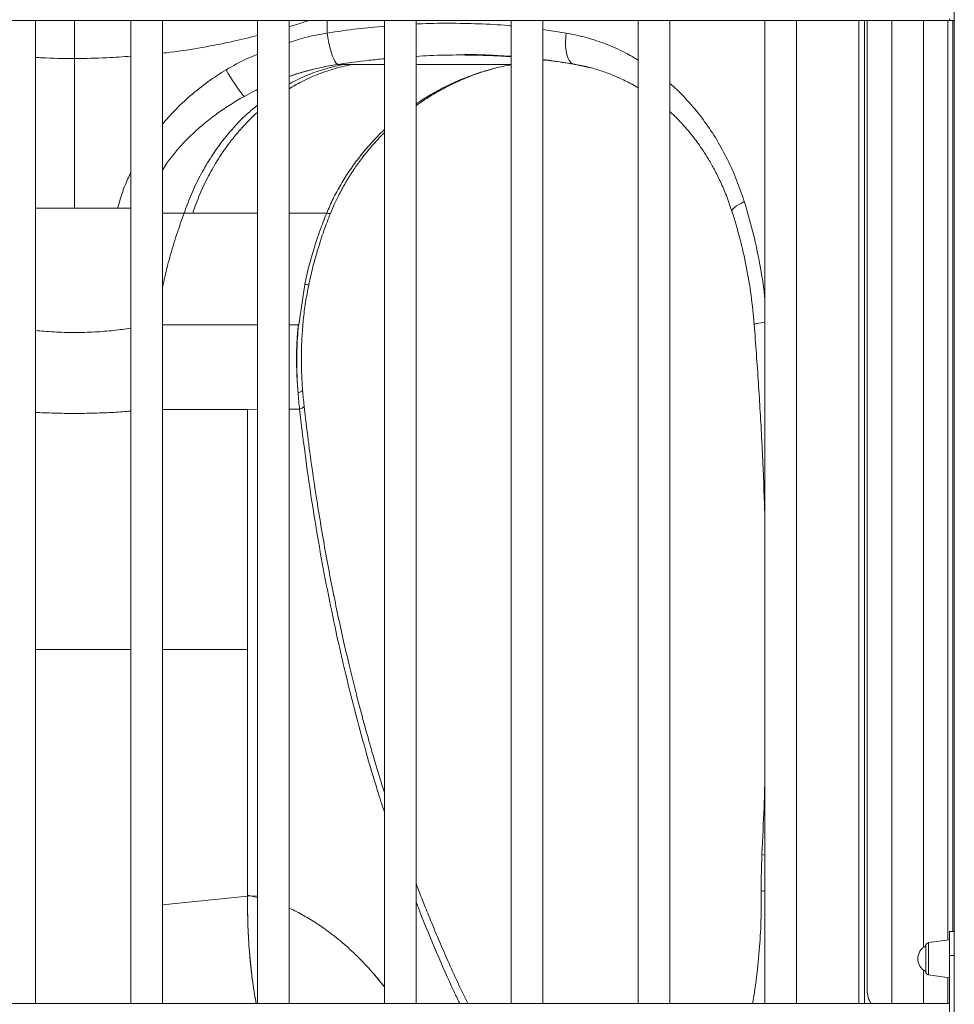
# Model space of a CAD drawing. Units: millimetres. Extents: x -11944 to 22326, y -5684 to 4845.
# Drawn here: x -2140 to -1551, y 3173 to 3794 of the extents above; entities that cross this region are included whole.
import ezdxf

# ---------------------------------------------------------------- set-up
doc = ezdxf.new("R2010")
doc.units = ezdxf.units.MM

msp = doc.modelspace()

# ---------------------------------------------------------------- linework, layer by layer
at = {"color": 7, "linetype": 'Continuous', "lineweight": 15}
for p, q in [((-1550.67, 4065.01), (-1550.67, 3211.03)), ((-1553.67, 3793.4), (-1553.67, 3794.4)), ((-1553.67, 3793.4), (-2657.67, 3793.4)), ((-2130.17, 3173.4), (-2130.17, 3793.4)), ((-2070.17, 3793.4), (-2070.17, 3173.4)), ((-2050.17, 3173.4), (-2050.17, 3793.4)), ((-1990.17, 3793.4), (-1990.17, 3173.4)), ((-1970.17, 3173.4), (-1970.17, 3793.4)), ((-1910.17, 3793.4), (-1910.17, 3173.4)), ((-1890.17, 3173.4), (-1890.17, 3793.4)), ((-1830.17, 3793.4), (-1830.17, 3173.4)), ((-1810.17, 3173.4), (-1810.17, 3793.4)), ((-1750.17, 3793.4), (-1750.17, 3173.4)), ((-1730.17, 3173.4), (-1730.17, 3793.4)), ((-1670.17, 3793.4), (-1670.17, 3173.4)), ((-1650.17, 3173.4), (-1650.17, 3793.4)), ((-1605.67, 3181.65), (-1605.67, 3793.4)), ((-1590.17, 3793.4), (-1590.17, 3173.4)), ((-1570.17, 3208.85), (-1570.17, 3793.4)), ((-1553.67, 3793.4), (-1550.67, 3793.4)), ((-1551.67, 3793.4), (-1551.67, 3218.9)), ((-1939.39, 3765.71), (-1939.03, 3765.71)), ((-1939.03, 3765.71), (-1935.31, 3765.71)), ((-1935.31, 3765.71), (-1929.97, 3765.71)), ((-1791.59, 3766.12), (-1790.52, 3765.75)), ((-2036.39, 3671.96), (-2031.05, 3671.96)), ((-1690.88, 3672.97), (-1690.91, 3673.05)), ((-1960.42, 3626.97), (-1964.17, 3601.37)), ((-2050.17, 3548.09), (-1990.17, 3548.16)), ((-1996.51, 3548.11), (-2050.17, 3548.07)), ((-1996.51, 3548.11), (-1996.51, 3396.65)), ((-1970.17, 3548.18), (-1963.62, 3548.19)), ((-1963.62, 3548.19), (-1970.17, 3548.19)), ((-1996.51, 3396.65), (-1996.51, 3241.65)), ((-1996.51, 3241.65), (-1990.17, 3240.25)), ((-1990.17, 3241.41), (-1996.43, 3241.21)), ((-1550.67, 3218.9), (-1553.67, 3218.9)), ((-1553.67, 3203.65), (-1553.67, 3218.9)), ((-1553.67, 3213.65), (-1566.95, 3211.78)), ((-1550.67, 3203.65), (-1550.67, 3211.03)), ((-1568.67, 3209.19), (-1568.67, 3209.8)), ((-1568.67, 3193.5), (-1568.67, 3209.19)), ((-1553.67, 3203.65), (-1550.67, 3203.65)), ((-1553.67, 3144.4), (-1553.67, 3203.65)), ((-1550.67, 3144.4), (-1550.67, 3203.65)), ((-1570.17, 3173.4), (-1570.17, 3194.45)), ((-1566.95, 3191.52), (-1553.67, 3189.65)), ((-2657.67, 3173.4), (-1553.67, 3173.4))]:
    msp.add_line(p, q, dxfattribs=at)
at = {"color": 8, "linetype": 'Continuous', "lineweight": 15}
for p, q in [((-2105.67, 3793.4), (-2105.67, 3769.44)), ((-1946.3, 3793.4), (-1946.3, 3785.48)), ((-1610.83, 3173.4), (-1610.83, 3793.4)), ((-1607.29, 3793.4), (-1607.29, 3173.4)), ((-1554.67, 3213.51), (-1554.67, 3793.4)), ((-1810.17, 3787.69), (-1795.44, 3785.47)), ((-1836.59, 3770.93), (-1830.17, 3770.45)), ((-1910.17, 3765.71), (-1929.97, 3765.71)), ((-1830.17, 3765.71), (-1890.17, 3765.71)), ((-1808.46, 3768.57), (-1810.17, 3768.33)), ((-1789.83, 3765.71), (-1780.34, 3763.63)), ((-2050.17, 3671.96), (-2036.39, 3671.96)), ((-1990.17, 3671.96), (-2031.05, 3671.96)), ((-1946.53, 3671.96), (-1970.17, 3671.96)), ((-2050.17, 3601.36), (-2031.5, 3601.36)), ((-2031.5, 3601.36), (-1990.17, 3601.36)), ((-1970.17, 3601.36), (-1964.44, 3601.36)), ((-2050.17, 3396.65), (-1996.51, 3396.65)), ((-1672.42, 3244.3), (-1672.33, 3244.29)), ((-1996.43, 3241.21), (-2050.17, 3235.7)), ((-1566.95, 3211.78), (-1566.95, 3191.52)), ((-1554.67, 3173.4), (-1554.67, 3189.79))]:
    msp.add_line(p, q, dxfattribs=at)
at = {"color": 7, "linetype": 'Continuous', "lineweight": 15, "flags": 128}
for points in [[(-1946.3, 3785.48), (-1945.86, 3782.74), (-1945.36, 3780.06), (-1944.78, 3777.49), (-1944.16, 3775.07), (-1943.49, 3772.84), (-1942.8, 3770.86), (-1942.09, 3769.16), (-1941.39, 3767.77), (-1940.69, 3766.72), (-1940.02, 3766.03), (-1939.39, 3765.71)], [(-2009.91, 3762.38), (-2008.57, 3760.03), (-2007.21, 3757.72), (-2005.85, 3755.51), (-2004.53, 3753.42), (-2003.26, 3751.51), (-2002.06, 3749.79), (-2000.97, 3748.32), (-1999.99, 3747.1), (-1999.16, 3746.17), (-1998.47, 3745.54)], [(-1683.14, 3679.2), (-1684.98, 3678.28), (-1686.61, 3677.39), (-1688.01, 3676.52), (-1689.16, 3675.69), (-1690.03, 3674.92), (-1690.62, 3674.21), (-1690.91, 3673.59), (-1690.91, 3673.05)], [(-1996.43, 3241.21), (-1996.42, 3241.45), (-1996.42, 3241.65)]]:
    msp.add_lwpolyline(points, dxfattribs=at)
at = {"color": 8, "linetype": 'Continuous', "lineweight": 15, "flags": 128}
for points in [[(-1795.44, 3785.47), (-1795.74, 3782.78), (-1795.89, 3780.14), (-1795.87, 3777.6), (-1795.69, 3775.21), (-1795.35, 3773), (-1794.86, 3771.03), (-1794.22, 3769.33), (-1793.46, 3767.93), (-1792.57, 3766.85), (-1791.59, 3766.12), (-1791.59, 3766.12)], [(-1670.17, 3603.11), (-1670.67, 3603.05), (-1672.48, 3602.79), (-1674.01, 3602.54), (-1675.24, 3602.31), (-1676.14, 3602.09), (-1676.7, 3601.9), (-1676.9, 3601.73), (-1676.9, 3601.7)]]:
    msp.add_lwpolyline(points, dxfattribs=at)
at = {"color": 7, "linetype": 'Continuous', "lineweight": 15}
for centre, radius, start, end in [((-1789.96, 3769.1), 3.39, 260.38976, 272.09409), ((-1566.67, 3209.8), 2, 98, 180), ((-1564.52, 3201.65), 9.15, 116.96279, 243.03721), ((-1566.67, 3193.5), 2, 180, 262), ((-1590.67, 3181.65), 15, 180, 213.36701)]:
    msp.add_arc(centre, radius, start, end, dxfattribs=at)
at = {"color": 8, "linetype": 'Continuous', "lineweight": 15}
for centre, radius, start, end in [((-1944.98, 3675.08), 3.48, 243.44969, 283.86975), ((-1670.1, 3271.86), 4.81, 246.82728, 267.24682)]:
    msp.add_arc(centre, radius, start, end, dxfattribs=at)
at = {"color": 7, "linetype": 'Continuous', "lineweight": 15}
for points, knots in [([(-1970.17, 3789.51), (-1968.69, 3789.92), (-1964.56, 3791.08), (-1960.53, 3792.49), (-1957.95, 3793.4)], [0, 0, 0, 0, 0.3577785, 1, 1, 1, 1]), ([(-2050.17, 3772.82), (-2048.43, 3773), (-2039.99, 3773.89), (-2024.98, 3776.35), (-2006.67, 3779.83), (-1995.17, 3782.71), (-1990.17, 3783.96)], [0, 0, 0, 0, 0.085385, 0.4149864, 0.7455749, 1, 1, 1, 1]), ([(-2130.17, 3770.15), (-2128.8, 3770.05), (-2120.65, 3769.49), (-2112.47, 3769.46), (-2105.67, 3769.44)], [0, 0, 0, 0, 0.168404, 1, 1, 1, 1]), ([(-2105.67, 3769.44), (-2098.87, 3769.5), (-2087.01, 3769.61), (-2075.2, 3770.49), (-2070.17, 3770.87)], [0, 0, 0, 0, 0.57353, 1, 1, 1, 1]), ([(-1862.43, 3771.65), (-1862.03, 3771.67), (-1861.32, 3771.7), (-1860.08, 3771.87), (-1858.68, 3771.97), (-1856.62, 3771.93), (-1853.81, 3771.89), (-1849.71, 3771.78), (-1844.5, 3771.61), (-1838.15, 3771.3), (-1833.25, 3771.02), (-1830.47, 3770.79), (-1830.17, 3770.76)], [0, 0, 0, 0, 0.073175, 0.131225, 0.175883, 0.218614, 0.303239, 0.42101, 0.571914, 0.755935, 0.973056, 1, 1, 1, 1]), ([(-1862.43, 3771.65), (-1858.09, 3771.62), (-1849.43, 3771.56), (-1840.87, 3771.14), (-1836.59, 3770.93)], [0, 0, 0, 0, 0.500481, 1, 1, 1, 1]), ([(-2105.67, 3769.44), (-2105.67, 3764.13), (-2105.67, 3753.53), (-2105.67, 3737.62), (-2105.67, 3721.75), (-2105.67, 3705.97), (-2105.67, 3690.35), (-2105.67, 3680.12), (-2105.67, 3675.02)], [0, 0, 0, 0, 0.166682, 0.333064, 0.499849, 0.666787, 0.833596, 1, 1, 1, 1]), ([(-1970.17, 3758.07), (-1968.15, 3758.77), (-1963, 3760.55), (-1955.24, 3762.62), (-1946.99, 3764.47), (-1941.93, 3765.3), (-1939.39, 3765.71)], [0, 0, 0, 0, 0.200911, 0.511659, 0.755831, 1, 1, 1, 1]), ([(-1939.03, 3765.71), (-1940.57, 3765.48), (-1943.76, 3764.98), (-1948.67, 3764.05), (-1953.63, 3762.95), (-1958.52, 3761.72), (-1963.24, 3760.38), (-1967.13, 3759.19), (-1969.42, 3758.38), (-1970.17, 3758.11)], [0, 0, 0, 0, 0.145863, 0.301818, 0.467868, 0.620823, 0.772887, 0.926405, 1, 1, 1, 1]), ([(-1890.17, 3739.63), (-1888.05, 3741.13), (-1883.49, 3744.36), (-1875.98, 3748.84), (-1867.6, 3753.28), (-1858.48, 3757.35), (-1849.21, 3760.83), (-1842.93, 3762.55), (-1839.99, 3763.35)], [0, 0, 0, 0, 0.137061, 0.29604, 0.465116, 0.644253, 0.833406, 1, 1, 1, 1]), ([(-1810.17, 3768.79), (-1807.55, 3768.47), (-1801.31, 3767.71), (-1795.16, 3766.7), (-1791.59, 3766.11)], [0, 0, 0, 0, 0.418642, 1, 1, 1, 1]), ([(-1791.58, 3766.12), (-1788.62, 3765.56), (-1782.87, 3764.48), (-1774.72, 3762.14), (-1767.25, 3759.48), (-1759.83, 3756.23), (-1754.17, 3753.41), (-1750.89, 3751.37), (-1750.17, 3750.92)], [0, 0, 0, 0, 0.202483, 0.393048, 0.571737, 0.738581, 0.942621, 1, 1, 1, 1]), ([(-1730.17, 3736.07), (-1729.22, 3735.19), (-1727.62, 3733.7), (-1725.56, 3731.64), (-1724.05, 3730.09), (-1722.94, 3728.9), (-1721.87, 3727.74), (-1720.53, 3726.24), (-1718.87, 3724.33), (-1716.92, 3721.98), (-1714.72, 3719.19), (-1712.03, 3715.58), (-1708.92, 3711.08), (-1705.48, 3705.62), (-1701.81, 3699.13), (-1698.02, 3691.53), (-1694.22, 3682.76), (-1692.03, 3676.34), (-1690.88, 3672.98)], [0, 0, 0, 0, 0.053204, 0.090297, 0.120007, 0.142327, 0.157248, 0.184364, 0.224839, 0.260707, 0.308751, 0.369381, 0.442633, 0.52855, 0.627183, 0.738591, 0.86284, 1, 1, 1, 1]), ([(-1944.14, 3671.7), (-1943.28, 3673.74), (-1941.71, 3677.49), (-1939.3, 3682.47), (-1937.26, 3686.37), (-1935.64, 3689.29), (-1934.32, 3691.57), (-1933.13, 3693.56), (-1931.88, 3695.57), (-1930.28, 3698.07), (-1928.25, 3701.08), (-1925.74, 3704.61), (-1922.91, 3708.35), (-1919.62, 3712.44), (-1915.68, 3716.97), (-1912.47, 3720.47), (-1910.5, 3722.37), (-1910.17, 3722.69)], [0, 0, 0, 0, 0.107283, 0.196559, 0.267768, 0.32086, 0.358461, 0.395255, 0.43349, 0.473169, 0.539661, 0.60986, 0.683914, 0.76812, 0.865883, 0.977234, 1, 1, 1, 1]), ([(-2130.17, 3675.02), (-2126.55, 3675.02), (-2118.38, 3675.02), (-2110.21, 3675.02), (-2105.67, 3675.02)], [0, 0, 0, 0, 0.44334, 1, 1, 1, 1]), ([(-2105.67, 3675.02), (-2101.12, 3675.02), (-2092.03, 3675.02), (-2082.94, 3675.02), (-2078.39, 3675.02)], [0, 0, 0, 0, 0.5, 1, 1, 1, 1]), ([(-2070.17, 3675.02), (-2071.22, 3675.02), (-2073.04, 3675.02), (-2075.86, 3675.02), (-2077.55, 3675.02), (-2078.39, 3675.02)], [0, 0, 0, 0, 0.404606, 0.702215, 1, 1, 1, 1]), ([(-1946.53, 3671.96), (-1948, 3668.26), (-1950.89, 3660.96), (-1954.6, 3649.73), (-1957.85, 3638.44), (-1959.57, 3630.77), (-1960.42, 3626.97)], [0, 0, 0, 0, 0.253502, 0.500107, 0.752422, 1, 1, 1, 1]), ([(-1957.83, 3626.77), (-1956.98, 3630.6), (-1955.29, 3638.25), (-1952.08, 3649.56), (-1948.43, 3660.75), (-1945.57, 3668.05), (-1944.14, 3671.7)], [0, 0, 0, 0, 0.2496926, 0.499575, 0.7496711, 1, 1, 1, 1]), ([(-1690.89, 3672.97), (-1689.17, 3667.34), (-1685.7, 3655.93), (-1681.76, 3638.22), (-1678.66, 3620.1), (-1677.49, 3607.84), (-1676.9, 3601.7)], [0, 0, 0, 0, 0.245143, 0.49653, 0.748161, 1, 1, 1, 1]), ([(-1961.77, 3560.24), (-1961.88, 3562.05), (-1962.12, 3565.68), (-1962.35, 3571.16), (-1962.47, 3576.66), (-1962.48, 3582.19), (-1962.38, 3587.74), (-1962.08, 3595.18), (-1961.37, 3604.51), (-1959.98, 3615.69), (-1958.55, 3623.08), (-1957.83, 3626.77)], [0, 0, 0, 0, 0.082243, 0.164919, 0.247706, 0.330611, 0.413629, 0.496669, 0.664188, 0.832059, 1, 1, 1, 1]), ([(-2130.17, 3597.87), (-2128.35, 3597.69), (-2124.62, 3597.32), (-2118.54, 3596.94), (-2112.16, 3596.68), (-2107.83, 3596.65), (-2105.67, 3596.64)], [0, 0, 0, 0, 0.239458, 0.492991, 0.746528, 1, 1, 1, 1]), ([(-2105.67, 3596.64), (-2103.5, 3596.65), (-2099.18, 3596.68), (-2092.79, 3596.93), (-2086.63, 3597.33), (-2080.76, 3597.88), (-2075.39, 3598.57), (-2071.84, 3599.12), (-2070.29, 3599.46), (-2070.17, 3599.48)], [0, 0, 0, 0, 0.164344, 0.328648, 0.493127, 0.657481, 0.821855, 0.986236, 1, 1, 1, 1]), ([(-1964.61, 3558.48), (-1964.89, 3562.47), (-1965.43, 3570.44), (-1965.64, 3581.56), (-1965.31, 3591.9), (-1964.73, 3598.2), (-1964.44, 3601.36)], [0, 0, 0, 0, 0.281157, 0.561623, 0.780223, 1, 1, 1, 1]), ([(-1964.32, 3601.38), (-1964.56, 3598.51), (-1965.12, 3591.82), (-1965.45, 3581.28), (-1965.36, 3569.83), (-1964.86, 3562.26), (-1964.61, 3558.48)], [0, 0, 0, 0, 0.200322, 0.466879, 0.73344, 1, 1, 1, 1]), ([(-1676.9, 3601.7), (-1675.96, 3589.35), (-1674.12, 3564.91), (-1672.07, 3528.6), (-1670.75, 3500.43), (-1670.29, 3484.36), (-1670.17, 3480.12)], [0, 0, 0, 0, 0.305447, 0.604047, 0.895795, 1, 1, 1, 1]), ([(-1964.61, 3558.48), (-1963.84, 3558.76), (-1962.67, 3559.19), (-1961.97, 3559.75), (-1961.73, 3560.06), (-1961.79, 3560.22), (-1961.8, 3560.24)], [0, 0, 0, 0, 0.4657536, 0.7077798, 0.9530418, 1, 1, 1, 1]), ([(-1964.61, 3558.48), (-1964.47, 3556.76), (-1964.18, 3553.33), (-1963.81, 3549.9), (-1963.62, 3548.19)], [0, 0, 0, 0, 0.4999967, 1, 1, 1, 1]), ([(-1960.78, 3550.41), (-1960.96, 3552.05), (-1961.32, 3555.33), (-1961.62, 3558.61), (-1961.77, 3560.25)], [0, 0, 0, 0, 0.499853, 1, 1, 1, 1]), ([(-2130.17, 3546.24), (-2128.31, 3546.14), (-2124.5, 3545.94), (-2118.35, 3545.74), (-2112.02, 3545.61), (-2107.77, 3545.6), (-2105.67, 3545.59)], [0, 0, 0, 0, 0.245516, 0.502038, 0.754172, 1, 1, 1, 1]), ([(-2105.67, 3545.59), (-2103.57, 3545.6), (-2099.32, 3545.61), (-2092.98, 3545.74), (-2086.75, 3545.95), (-2080.78, 3546.24), (-2075.31, 3546.62), (-2071.76, 3546.9), (-2070.24, 3547.08), (-2070.17, 3547.08)], [0, 0, 0, 0, 0.159433, 0.322956, 0.489325, 0.657153, 0.824981, 0.99135, 1, 1, 1, 1]), ([(-1910.17, 3306.59), (-1910.68, 3308.2), (-1912.14, 3312.81), (-1914.5, 3320.55), (-1917.31, 3330), (-1920.17, 3339.98), (-1923.16, 3350.74), (-1926.28, 3362.45), (-1929.55, 3375.24), (-1932.94, 3389.16), (-1936.42, 3404.24), (-1939.83, 3419.89), (-1943.13, 3436.04), (-1946.31, 3452.64), (-1949.45, 3470.22), (-1952.51, 3488.81), (-1955.45, 3508.42), (-1958.27, 3529.03), (-1959.93, 3543.19), (-1960.78, 3550.41)], [0, 0, 0, 0, 0.021422, 0.061379, 0.102067, 0.145242, 0.191053, 0.240815, 0.294835, 0.353116, 0.415658, 0.482461, 0.54608, 0.613136, 0.683631, 0.757564, 0.834936, 0.915748, 1, 1, 1, 1]), ([(-1670.17, 3312.91), (-1670.33, 3307.64), (-1670.79, 3292.54), (-1671.51, 3277.45), (-1671.98, 3267.63)], [0, 0, 0, 0, 0.349048, 1, 1, 1, 1]), ([(-1671.99, 3267.44), (-1672.15, 3263.6), (-1672.47, 3255.89), (-1672.44, 3248.17), (-1672.42, 3244.3)], [0, 0, 0, 0, 0.498588, 1, 1, 1, 1]), ([(-1857.52, 3173.4), (-1857.55, 3173.46), (-1859.8, 3177.97), (-1863.98, 3186.91), (-1869.92, 3199.88), (-1875.28, 3212.16), (-1880.03, 3223.46), (-1884.22, 3233.78), (-1887.52, 3242.15), (-1889.44, 3247.19), (-1890.17, 3249.09)], [0, 0, 0, 0, 0.002432, 0.190664, 0.366237, 0.529146, 0.679386, 0.809435, 0.928214, 1, 1, 1, 1]), ([(-1672.42, 3244.3), (-1672.42, 3238.04), (-1672.42, 3225.5), (-1673.56, 3206.77), (-1675.3, 3189.36), (-1677.09, 3178.31), (-1677.89, 3173.4)], [0, 0, 0, 0, 0.263252, 0.526373, 0.789337, 1, 1, 1, 1]), ([(-1990.97, 3173.4), (-1991.33, 3175.33), (-1992.64, 3182.34), (-1994.21, 3194.57), (-1995.67, 3210.06), (-1996.44, 3225.62), (-1996.43, 3236.01), (-1996.43, 3241.21)], [0, 0, 0, 0, 0.086652, 0.315223, 0.543369, 0.771646, 1, 1, 1, 1]), ([(-1996.43, 3241.21), (-1996.43, 3235.64), (-1996.43, 3224.51), (-1995.52, 3207.83), (-1993.81, 3191.26), (-1992.28, 3179.77), (-1991.11, 3173.87), (-1991.02, 3173.4)], [0, 0, 0, 0, 0.244701, 0.489387, 0.73408, 0.978741, 1, 1, 1, 1]), ([(-1970.17, 3233.49), (-1970.06, 3233.44), (-1967, 3232.21), (-1961.1, 3229.03), (-1952.48, 3223.9), (-1943.51, 3217.53), (-1934.22, 3209.91), (-1924.69, 3200.78), (-1916.65, 3192.15), (-1911.93, 3186.18), (-1910.17, 3183.95)], [0, 0, 0, 0, 0.005248, 0.142799, 0.280348, 0.417887, 0.579956, 0.741993, 0.903986, 1, 1, 1, 1]), ([(-1910.17, 3183.83), (-1911.49, 3185.54), (-1913.9, 3188.64), (-1916.4, 3191.49), (-1917.52, 3192.77)], [0, 0, 0, 0, 0.551127, 1, 1, 1, 1])]:
    msp.add_open_spline(points, degree=3, knots=knots, dxfattribs=at)
at = {"color": 8, "linetype": 'Continuous', "lineweight": 15}
for points, knots in [([(-1946.3, 3785.48), (-1939.86, 3786.42), (-1927.8, 3788.2), (-1915.78, 3789.3), (-1910.17, 3789.81)], [0, 0, 0, 0, 0.533614, 1, 1, 1, 1]), ([(-1890.17, 3791.13), (-1889.64, 3791.17), (-1882.72, 3791.6), (-1869.51, 3791.74), (-1850.64, 3791.38), (-1837.52, 3790.74), (-1830.78, 3790.02), (-1830.17, 3789.95)], [0, 0, 0, 0, 0.026053, 0.340297, 0.65454, 0.968805, 1, 1, 1, 1]), ([(-1970.17, 3779.59), (-1968.4, 3780.17), (-1963.6, 3781.73), (-1955.66, 3783.83), (-1949.42, 3784.93), (-1946.3, 3785.48)], [0, 0, 0, 0, 0.22632, 0.613175, 1, 1, 1, 1]), ([(-1795.44, 3785.47), (-1791.14, 3784.59), (-1782.53, 3782.84), (-1770.1, 3778.58), (-1759.24, 3773.86), (-1752.82, 3770.02), (-1750.17, 3768.43)], [0, 0, 0, 0, 0.269493, 0.539278, 0.809448, 1, 1, 1, 1]), ([(-2009.91, 3762.38), (-2005.55, 3764.82), (-1999.13, 3768.42), (-1992.35, 3771.2), (-1990.17, 3772.09)], [0, 0, 0, 0, 0.6782831, 1, 1, 1, 1]), ([(-1890.17, 3770.76), (-1887.26, 3770.95), (-1877.96, 3771.55), (-1868.75, 3771.61), (-1862.43, 3771.65)], [0, 0, 0, 0, 0.312897, 1, 1, 1, 1]), ([(-1935.31, 3765.71), (-1939.02, 3764.94), (-1946.45, 3763.4), (-1957.28, 3759.59), (-1965.22, 3756.25), (-1969.38, 3753.83), (-1970.17, 3753.37)], [0, 0, 0, 0, 0.309113, 0.618226, 0.927339, 1, 1, 1, 1]), ([(-1970.17, 3750.33), (-1967.61, 3751.84), (-1961.7, 3755.36), (-1951.95, 3759.63), (-1941.1, 3763.39), (-1933.68, 3764.94), (-1929.97, 3765.71)], [0, 0, 0, 0, 0.202557, 0.468371, 0.734186, 1, 1, 1, 1]), ([(-1939.39, 3765.71), (-1932.9, 3766.65), (-1923.14, 3768.07), (-1913.42, 3768.94), (-1910.17, 3769.23)], [0, 0, 0, 0, 0.665208, 1, 1, 1, 1]), ([(-1830.17, 3765.42), (-1832.72, 3764.96), (-1838.43, 3763.91), (-1847.16, 3761.54), (-1856.33, 3758.47), (-1863.93, 3755.36), (-1870.12, 3752.47), (-1874.93, 3750.02), (-1879.66, 3747.4), (-1883.41, 3745.16), (-1886.3, 3743.33), (-1888.27, 3742.05), (-1889.58, 3741.16), (-1890.17, 3740.75)], [0, 0, 0, 0, 0.121307, 0.271691, 0.419396, 0.567168, 0.648035, 0.731453, 0.812885, 0.893512, 0.928894, 0.967662, 1, 1, 1, 1]), ([(-1810.17, 3768.57), (-1808.52, 3768.39), (-1801.97, 3767.69), (-1795.55, 3766.63), (-1790.75, 3765.84)], [0, 0, 0, 0, 0.251765, 1, 1, 1, 1]), ([(-2050.17, 3727.98), (-2047.69, 3730.85), (-2042.15, 3737.27), (-2032.47, 3746.18), (-2021.57, 3754.91), (-2013.79, 3759.89), (-2009.91, 3762.38)], [0, 0, 0, 0, 0.214059, 0.478515, 0.740363, 1, 1, 1, 1]), ([(-1730.17, 3753.72), (-1728.74, 3752.51), (-1723.92, 3748.42), (-1716.5, 3740.38), (-1707.97, 3729.71), (-1700.33, 3718.14), (-1693.61, 3705.82), (-1687.76, 3692.85), (-1684.68, 3683.75), (-1683.14, 3679.2)], [0, 0, 0, 0, 0.064962, 0.2199522, 0.3752975, 0.5309939, 0.6870273, 0.8433737, 1, 1, 1, 1]), ([(-2050.17, 3699.08), (-2049.29, 3700.45), (-2046.97, 3704.08), (-2042.63, 3709.66), (-2036.96, 3716.19), (-2030.43, 3722.68), (-2023.11, 3729.07), (-2015.3, 3735.03), (-2007.1, 3740.58), (-2001.34, 3743.89), (-1998.47, 3745.54)], [0, 0, 0, 0, 0.07041, 0.185354, 0.302524, 0.440024, 0.578019, 0.716609, 0.858805, 1, 1, 1, 1]), ([(-1998.47, 3745.54), (-1996.46, 3746.64), (-1993.72, 3748.14), (-1990.91, 3749.47), (-1990.17, 3749.83)], [0, 0, 0, 0, 0.736369, 1, 1, 1, 1]), ([(-1990.17, 3739.98), (-1992.37, 3738.17), (-1997.65, 3733.84), (-2005.3, 3725.95), (-2013.15, 3716.53), (-2020.23, 3706.33), (-2026.52, 3695.45), (-2032.02, 3684.02), (-2034.93, 3675.98), (-2036.39, 3671.96)], [0, 0, 0, 0, 0.106722, 0.255601, 0.404481, 0.553361, 0.702241, 0.85112, 1, 1, 1, 1]), ([(-2031.05, 3671.96), (-2029.59, 3675.98), (-2026.68, 3684.02), (-2021.17, 3695.45), (-2014.89, 3706.32), (-2007.81, 3716.54), (-1999.94, 3725.91), (-1994.01, 3732.22), (-1990.57, 3735.12), (-1990.17, 3735.45)], [0, 0, 0, 0, 0.1631103, 0.3262205, 0.4893308, 0.6524411, 0.8155513, 0.9786616, 1, 1, 1, 1]), ([(-1910.17, 3724.54), (-1910.64, 3724.1), (-1912.48, 3722.38), (-1915.55, 3719.23), (-1919.4, 3715.08), (-1923.07, 3710.79), (-1927.5, 3705.25), (-1932.47, 3698.34), (-1937.79, 3689.83), (-1942.56, 3681.05), (-1945.22, 3674.95), (-1946.53, 3671.96)], [0, 0, 0, 0, 0.030268, 0.117967, 0.205781, 0.29479, 0.381692, 0.536419, 0.69105, 0.848594, 1, 1, 1, 1]), ([(-2078.39, 3675.02), (-2077.51, 3678.09), (-2075.74, 3684.23), (-2072.91, 3691.66), (-2070.82, 3695.91), (-2070.17, 3697.25)], [0, 0, 0, 0, 0.4078949, 0.8134657, 1, 1, 1, 1]), ([(-1683.14, 3679.2), (-1681.32, 3673.07), (-1677.69, 3660.82), (-1673.66, 3641.91), (-1671.13, 3627.61), (-1670.32, 3619.58), (-1670.17, 3618.02)], [0, 0, 0, 0, 0.308167, 0.616644, 0.925368, 1, 1, 1, 1]), ([(-2036.39, 3671.96), (-2038.05, 3667.37), (-2041.37, 3658.19), (-2045.52, 3644.12), (-2048.47, 3632.89), (-2049.8, 3626.32), (-2050.17, 3624.53)], [0, 0, 0, 0, 0.2975465, 0.5940668, 0.8893387, 1, 1, 1, 1]), ([(-1960.42, 3626.97), (-1959.76, 3626.89), (-1958.44, 3626.71), (-1957.71, 3626.68), (-1957.87, 3626.77), (-1957.88, 3626.78)], [0, 0, 0, 0, 0.470109, 0.953632, 1, 1, 1, 1]), ([(-1960.81, 3550.41), (-1960.8, 3550.37), (-1960.73, 3550.18), (-1960.96, 3549.79), (-1961.52, 3549.26), (-1962.4, 3548.73), (-1963.22, 3548.37), (-1963.62, 3548.19)], [0, 0, 0, 0, 0.057891, 0.30034, 0.539448, 0.773239, 1, 1, 1, 1]), ([(-1963.62, 3548.19), (-1962.51, 3538.82), (-1960.29, 3520.08), (-1956.3, 3492.28), (-1951.83, 3464.75), (-1946.84, 3437.54), (-1941.36, 3410.69), (-1935.37, 3384.22), (-1928.9, 3358.16), (-1921.93, 3332.58), (-1915.69, 3311.25), (-1911.6, 3298.67), (-1910.17, 3294.26)], [0, 0, 0, 0, 0.104842, 0.209684, 0.314524, 0.419362, 0.524198, 0.629031, 0.733859, 0.838682, 0.943498, 1, 1, 1, 1]), ([(-2105.67, 3396.67), (-2107.82, 3396.67), (-2112.16, 3396.67), (-2118.58, 3396.67), (-2124.66, 3396.67), (-2128.39, 3396.67), (-2130.17, 3396.66)], [0, 0, 0, 0, 0.25243, 0.507999, 0.764555, 1, 1, 1, 1]), ([(-2070.17, 3396.66), (-2070.3, 3396.66), (-2071.83, 3396.66), (-2075.33, 3396.66), (-2080.65, 3396.66), (-2086.53, 3396.66), (-2092.75, 3396.67), (-2099.17, 3396.67), (-2103.51, 3396.67), (-2105.67, 3396.67)], [0, 0, 0, 0, 0.015292, 0.175239, 0.338641, 0.504219, 0.670585, 0.83631, 1, 1, 1, 1]), ([(-1670.17, 3244.42), (-1670.81, 3244.4), (-1672.13, 3244.35), (-1672.32, 3244.32), (-1672.42, 3244.3)], [0, 0, 0, 0, 0.49035, 1, 1, 1, 1]), ([(-1890.17, 3237.7), (-1889.28, 3235.33), (-1885.14, 3224.34), (-1877.22, 3205.48), (-1868.92, 3186.4), (-1863.89, 3176), (-1862.63, 3173.4)], [0, 0, 0, 0, 0.105238, 0.488814, 0.872389, 1, 1, 1, 1])]:
    msp.add_open_spline(points, degree=3, knots=knots, dxfattribs=at)

doc.saveas('drawing.dxf')
